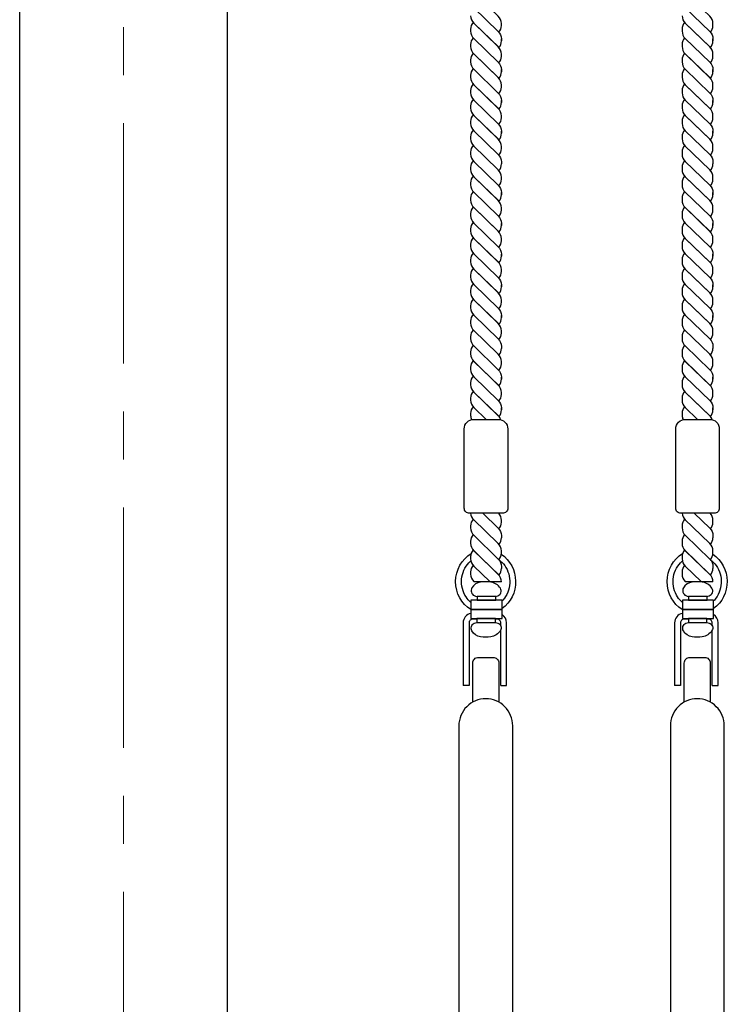
# Model space of a CAD drawing. Units: inches. Extents: x -554781 to 248005, y -104870 to 33881.
# Drawn here: x 225755 to 226123, y 29453 to 29965 of the extents above; entities that cross this region are included whole.
import ezdxf

# ---------------------------------------------------------------- set-up
doc = ezdxf.new("R2010")
doc.units = ezdxf.units.IN
doc.header["$MEASUREMENT"] = 0
doc.linetypes.add('CENTER', pattern=[2, 1.25, -0.25, 0.25, -0.25])
doc.layers.get('0').update_dxf_attribs({"lineweight": 5})
doc.layers.add('pamati', color=1, linetype='Continuous', lineweight=5)

msp = doc.modelspace()

# ---------------------------------------------------------------- linework, layer by layer
at = {"linetype": 'CENTER', "lineweight": 0, "ltscale": 100}
msp.add_line((225809.41, 26586.24), (225809.41, 31778.28), dxfattribs=at)
at = {"lineweight": 30}
for p, q in [((225755.41, 28474.13), (225755.41, 30418.29)), ((225863.41, 28474.13), (225863.41, 30418.26)), ((225991.56, 29963.34), (226004.7, 29950.63)), ((226005.94, 29962.09), (226005.94, 29963.17)), ((226101.56, 29963.34), (226114.7, 29950.63)), ((226115.94, 29962.09), (226115.94, 29963.17)), ((225989.94, 29960.25), (225989.94, 29959.17)), ((226099.94, 29960.25), (226099.94, 29959.17)), ((226005.96, 29954.08), (226005.96, 29955.17)), ((226115.96, 29954.08), (226115.96, 29955.17)), ((225989.94, 29952.25), (225989.94, 29951.17)), ((226099.94, 29952.25), (226099.94, 29951.17)), ((225989.94, 29944.25), (225989.94, 29943.17)), ((225991.56, 29947.34), (226004.7, 29934.63)), ((226005.94, 29946.09), (226005.94, 29947.17)), ((226099.94, 29944.25), (226099.94, 29943.17)), ((226101.56, 29947.34), (226114.7, 29934.63)), ((226115.94, 29946.09), (226115.94, 29947.17)), ((226005.96, 29938.08), (226005.96, 29939.17)), ((226115.96, 29938.08), (226115.96, 29939.17)), ((225989.94, 29936.25), (225989.94, 29935.17)), ((226099.94, 29936.25), (226099.94, 29935.17)), ((225989.94, 29928.25), (225989.94, 29927.17)), ((225991.56, 29931.34), (226004.7, 29918.63)), ((226005.94, 29930.09), (226005.94, 29931.17)), ((226099.94, 29928.25), (226099.94, 29927.17)), ((226101.56, 29931.34), (226114.7, 29918.63)), ((226115.94, 29930.09), (226115.94, 29931.17)), ((226005.96, 29922.08), (226005.96, 29923.17)), ((226115.96, 29922.08), (226115.96, 29923.17)), ((225989.94, 29920.25), (225989.94, 29919.17)), ((226099.94, 29920.25), (226099.94, 29919.17)), ((225989.94, 29912.25), (225989.94, 29911.17)), ((225991.56, 29915.34), (226004.7, 29902.63)), ((226005.94, 29914.09), (226005.94, 29915.17)), ((226099.94, 29912.25), (226099.94, 29911.17)), ((226101.56, 29915.34), (226114.7, 29902.63)), ((226115.94, 29914.09), (226115.94, 29915.17)), ((226005.96, 29906.08), (226005.96, 29907.17)), ((226115.96, 29906.08), (226115.96, 29907.17)), ((225989.94, 29904.25), (225989.94, 29903.17)), ((226099.94, 29904.25), (226099.94, 29903.17)), ((225989.93, 29896.27), (225989.93, 29895.18)), ((226005.94, 29898.09), (226005.94, 29899.17)), ((226099.93, 29896.27), (226099.93, 29895.18)), ((226115.94, 29898.09), (226115.94, 29899.17)), ((225989.93, 29888.27), (225989.93, 29887.18)), ((226099.93, 29888.27), (226099.93, 29887.18)), ((225991.55, 29883.35), (226004.69, 29870.65)), ((226005.93, 29882.1), (226005.93, 29883.19)), ((226101.55, 29883.35), (226114.69, 29870.65)), ((226115.93, 29882.1), (226115.93, 29883.19)), ((225989.93, 29880.27), (225989.93, 29879.18)), ((226099.93, 29880.27), (226099.93, 29879.18)), ((225989.93, 29872.27), (225989.93, 29871.18)), ((226005.95, 29874.1), (226005.95, 29875.18)), ((226099.93, 29872.27), (226099.93, 29871.18)), ((226115.95, 29874.1), (226115.95, 29875.18)), ((225991.55, 29867.35), (226004.69, 29854.65)), ((226005.93, 29866.1), (226005.93, 29867.19)), ((226101.55, 29867.35), (226114.69, 29854.65)), ((226115.93, 29866.1), (226115.93, 29867.19)), ((225989.93, 29864.27), (225989.93, 29863.18)), ((226099.93, 29864.27), (226099.93, 29863.18)), ((225989.93, 29856.27), (225989.93, 29855.18)), ((226005.95, 29858.1), (226005.95, 29859.18)), ((226099.93, 29856.27), (226099.93, 29855.18)), ((226115.95, 29858.1), (226115.95, 29859.18)), ((225991.55, 29851.35), (226004.69, 29838.65)), ((226005.93, 29850.1), (226005.93, 29851.19)), ((226101.55, 29851.35), (226114.69, 29838.65)), ((226115.93, 29850.1), (226115.93, 29851.19)), ((225989.93, 29848.27), (225989.93, 29847.18)), ((226099.93, 29848.27), (226099.93, 29847.18)), ((225989.93, 29840.27), (225989.93, 29839.18)), ((226005.95, 29842.1), (226005.95, 29843.18)), ((226099.93, 29840.27), (226099.93, 29839.18)), ((226115.95, 29842.1), (226115.95, 29843.18)), ((225991.55, 29835.35), (226004.69, 29822.65)), ((226005.93, 29834.1), (226005.93, 29835.19)), ((226101.55, 29835.35), (226114.69, 29822.65)), ((226115.93, 29834.1), (226115.93, 29835.19)), ((225989.93, 29832.27), (225989.93, 29831.18)), ((226099.93, 29832.27), (226099.93, 29831.18)), ((226005.95, 29826.1), (226005.95, 29827.18)), ((226115.95, 29826.1), (226115.95, 29827.18)), ((225989.93, 29824.27), (225989.93, 29823.18)), ((225991.55, 29819.35), (226004.69, 29806.65)), ((226099.93, 29824.27), (226099.93, 29823.18)), ((226101.55, 29819.35), (226114.69, 29806.65)), ((225989.93, 29816.27), (225989.93, 29815.18)), ((226005.93, 29818.1), (226005.93, 29819.19)), ((226099.93, 29816.27), (226099.93, 29815.18)), ((226115.93, 29818.1), (226115.93, 29819.19)), ((226005.95, 29810.1), (226005.95, 29811.18)), ((226115.95, 29810.1), (226115.95, 29811.18)), ((225989.93, 29808.27), (225989.93, 29807.18)), ((226099.93, 29808.27), (226099.93, 29807.18)), ((225989.93, 29800.27), (225989.93, 29799.18)), ((226005.93, 29802.1), (226005.93, 29803.19)), ((226099.93, 29800.27), (226099.93, 29799.18)), ((226115.93, 29802.1), (226115.93, 29803.19)), ((225989.93, 29792.27), (225989.93, 29791.18)), ((226099.93, 29792.27), (226099.93, 29791.18)), ((225989.93, 29784.27), (225989.93, 29783.18)), ((225991.55, 29787.35), (226004.69, 29774.65)), ((226005.93, 29786.1), (226005.93, 29787.19)), ((226099.93, 29784.27), (226099.93, 29783.18)), ((226101.55, 29787.35), (226114.69, 29774.65)), ((226115.93, 29786.1), (226115.93, 29787.19)), ((226005.95, 29778.1), (226005.95, 29779.18)), ((226115.95, 29778.1), (226115.95, 29779.18)), ((225989.93, 29776.27), (225989.93, 29775.18)), ((226099.93, 29776.27), (226099.93, 29775.18)), ((225989.93, 29768.27), (225989.93, 29767.18)), ((225991.55, 29771.35), (226004.69, 29758.65)), ((226005.93, 29770.1), (226005.93, 29771.19)), ((226099.93, 29768.27), (226099.93, 29767.18)), ((226101.55, 29771.35), (226114.69, 29758.65)), ((226115.93, 29770.1), (226115.93, 29771.19)), ((226005.95, 29762.1), (226005.95, 29763.18)), ((226115.95, 29762.1), (226115.95, 29763.18)), ((225989.93, 29760.27), (225989.93, 29759.18)), ((226099.93, 29760.27), (226099.93, 29759.18)), ((225989.93, 29701.74), (225989.93, 29700.65)), ((226005.93, 29703.57), (226005.93, 29704.66)), ((226099.93, 29701.74), (226099.93, 29700.65)), ((226115.93, 29703.57), (226115.93, 29704.66)), ((225989.93, 29693.74), (225989.93, 29692.65)), ((226099.93, 29693.74), (226099.93, 29692.65)), ((225991.56, 29688.82), (226004.69, 29676.12)), ((226005.93, 29687.57), (226005.93, 29688.66)), ((226101.56, 29688.82), (226114.69, 29676.12)), ((226115.93, 29687.57), (226115.93, 29688.66)), ((225989.93, 29685.74), (225989.93, 29684.65)), ((226099.93, 29685.74), (226099.93, 29684.65)), ((225989.93, 29677.74), (225989.93, 29676.65)), ((226099.93, 29677.74), (226099.93, 29676.65))]:
    msp.add_line(p, q, dxfattribs=at)
for points in [[(226005.94, 29962.09), (226005.94, 29963.17, 0.203282), (226004.31, 29967.01), (225991.19, 29979.69)], [(226115.94, 29962.09), (226115.94, 29963.17, 0.203282), (226114.31, 29967.01), (226101.19, 29979.69)], [(225989.94, 29976.25), (225989.94, 29975.17, 0.203282), (225991.56, 29971.34), (226004.33, 29958.98, -0.203282), (226005.96, 29955.15), (226005.96, 29954.08)], [(226099.94, 29976.25), (226099.94, 29975.17, 0.203282), (226101.56, 29971.34), (226114.33, 29958.98, -0.203282), (226115.96, 29955.15), (226115.96, 29954.08)], [(226005.94, 29946.09), (226005.94, 29947.17, 0.203282), (226004.31, 29951.01), (225991.19, 29963.69)], [(226115.94, 29946.09), (226115.94, 29947.17, 0.203282), (226114.31, 29951.01), (226101.19, 29963.69)], [(225989.94, 29960.25), (225989.94, 29959.17, 0.203282), (225991.56, 29955.34), (226004.33, 29942.98, -0.203282), (226005.96, 29939.15), (226005.96, 29938.08)], [(226099.94, 29960.25), (226099.94, 29959.17, 0.203282), (226101.56, 29955.34), (226114.33, 29942.98, -0.203282), (226115.96, 29939.15), (226115.96, 29938.08)], [(226005.94, 29930.09), (226005.94, 29931.17, 0.203282), (226004.31, 29935.01), (225991.19, 29947.69)], [(226115.94, 29930.09), (226115.94, 29931.17, 0.203282), (226114.31, 29935.01), (226101.19, 29947.69)], [(225989.94, 29944.25), (225989.94, 29943.17, 0.203282), (225991.56, 29939.34), (226004.33, 29926.98, -0.203282), (226005.96, 29923.15), (226005.96, 29922.08)], [(226099.94, 29944.25), (226099.94, 29943.17, 0.203282), (226101.56, 29939.34), (226114.33, 29926.98, -0.203282), (226115.96, 29923.15), (226115.96, 29922.08)], [(225989.94, 29928.25), (225989.94, 29927.17, 0.203282), (225991.56, 29923.34), (226004.33, 29910.98, -0.203282), (226005.96, 29907.15), (226005.96, 29906.08)], [(226005.94, 29914.09), (226005.94, 29915.17, 0.203282), (226004.31, 29919.01), (225991.19, 29931.69)], [(226099.94, 29928.25), (226099.94, 29927.17, 0.203282), (226101.56, 29923.34), (226114.33, 29910.98, -0.203282), (226115.96, 29907.15), (226115.96, 29906.08)], [(226115.94, 29914.09), (226115.94, 29915.17, 0.203282), (226114.31, 29919.01), (226101.19, 29931.69)], [(225989.94, 29912.25), (225989.94, 29911.17, 0.203282), (225991.56, 29907.34), (226004.33, 29894.98, -0.203282), (226005.96, 29891.15), (226005.96, 29890.08)], [(226005.94, 29898.09), (226005.94, 29899.17, 0.203282), (226004.31, 29903.01), (225991.19, 29915.69)], [(226099.94, 29912.25), (226099.94, 29911.17, 0.203282), (226101.56, 29907.34), (226114.33, 29894.98, -0.203282), (226115.96, 29891.15), (226115.96, 29890.08)], [(226115.94, 29898.09), (226115.94, 29899.17, 0.203282), (226114.31, 29903.01), (226101.19, 29915.69)], [(225989.93, 29896.27), (225989.93, 29895.18, 0.203282), (225991.55, 29891.35), (226004.33, 29879, -0.203282), (226005.95, 29875.16), (226005.95, 29874.1)], [(226005.93, 29882.1), (226005.93, 29883.19, 0.203282), (226004.3, 29887.02), (225991.18, 29899.71)], [(226099.93, 29896.27), (226099.93, 29895.18, 0.203282), (226101.55, 29891.35), (226114.33, 29879, -0.203282), (226115.95, 29875.16), (226115.95, 29874.1)], [(226115.93, 29882.1), (226115.93, 29883.19, 0.203282), (226114.3, 29887.02), (226101.18, 29899.71)], [(226005.93, 29866.1), (226005.93, 29867.19, 0.203282), (226004.3, 29871.02), (225991.18, 29883.71)], [(226115.93, 29866.1), (226115.93, 29867.19, 0.203282), (226114.3, 29871.02), (226101.18, 29883.71)], [(225989.93, 29880.27), (225989.93, 29879.18, 0.203282), (225991.55, 29875.35), (226004.33, 29863, -0.203282), (226005.95, 29859.16), (226005.95, 29858.1)], [(226099.93, 29880.27), (226099.93, 29879.18, 0.203282), (226101.55, 29875.35), (226114.33, 29863, -0.203282), (226115.95, 29859.16), (226115.95, 29858.1)], [(226005.93, 29850.1), (226005.93, 29851.19, 0.203282), (226004.3, 29855.02), (225991.18, 29867.71)], [(226115.93, 29850.1), (226115.93, 29851.19, 0.203282), (226114.3, 29855.02), (226101.18, 29867.71)], [(225989.93, 29864.27), (225989.93, 29863.18, 0.203282), (225991.55, 29859.35), (226004.33, 29847, -0.203282), (226005.95, 29843.16), (226005.95, 29842.1)], [(226099.93, 29864.27), (226099.93, 29863.18, 0.203282), (226101.55, 29859.35), (226114.33, 29847, -0.203282), (226115.95, 29843.16), (226115.95, 29842.1)], [(226005.93, 29834.1), (226005.93, 29835.19, 0.203282), (226004.3, 29839.02), (225991.18, 29851.71)], [(226115.93, 29834.1), (226115.93, 29835.19, 0.203282), (226114.3, 29839.02), (226101.18, 29851.71)], [(225989.93, 29848.27), (225989.93, 29847.18, 0.203282), (225991.55, 29843.35), (226004.33, 29831, -0.203282), (226005.95, 29827.16), (226005.95, 29826.1)], [(226099.93, 29848.27), (226099.93, 29847.18, 0.203282), (226101.55, 29843.35), (226114.33, 29831, -0.203282), (226115.95, 29827.16), (226115.95, 29826.1)], [(226005.93, 29818.1), (226005.93, 29819.19, 0.203282), (226004.3, 29823.02), (225991.18, 29835.71)], [(226115.93, 29818.1), (226115.93, 29819.19, 0.203282), (226114.3, 29823.02), (226101.18, 29835.71)], [(225989.93, 29832.27), (225989.93, 29831.18, 0.203282), (225991.55, 29827.35), (226004.33, 29815, -0.203282), (226005.95, 29811.16), (226005.95, 29810.1)], [(226099.93, 29832.27), (226099.93, 29831.18, 0.203282), (226101.55, 29827.35), (226114.33, 29815, -0.203282), (226115.95, 29811.16), (226115.95, 29810.1)], [(226005.93, 29802.1), (226005.93, 29803.19, 0.203282), (226004.3, 29807.02), (225991.18, 29819.71)], [(226115.93, 29802.1), (226115.93, 29803.19, 0.203282), (226114.3, 29807.02), (226101.18, 29819.71)], [(225989.93, 29816.27), (225989.93, 29815.18, 0.203282), (225991.55, 29811.35), (226004.33, 29799, -0.203282), (226005.95, 29795.16), (226005.95, 29794.1)], [(226099.93, 29816.27), (226099.93, 29815.18, 0.203282), (226101.55, 29811.35), (226114.33, 29799, -0.203282), (226115.95, 29795.16), (226115.95, 29794.1)], [(225989.93, 29800.27), (225989.93, 29799.18, 0.203282), (225991.55, 29795.35), (226004.33, 29783, -0.203282), (226005.95, 29779.16), (226005.95, 29778.1)], [(226005.93, 29786.1), (226005.93, 29787.19, 0.203282), (226004.3, 29791.02), (225991.18, 29803.71)], [(226099.93, 29800.27), (226099.93, 29799.18, 0.203282), (226101.55, 29795.35), (226114.33, 29783, -0.203282), (226115.95, 29779.16), (226115.95, 29778.1)], [(226115.93, 29786.1), (226115.93, 29787.19, 0.203282), (226114.3, 29791.02), (226101.18, 29803.71)], [(225989.93, 29784.27), (225989.93, 29783.18, 0.203282), (225991.55, 29779.35), (226004.33, 29767, -0.203282), (226005.95, 29763.16), (226005.95, 29762.1)], [(226005.93, 29770.1), (226005.93, 29771.19, 0.203282), (226004.3, 29775.02), (225991.18, 29787.71)], [(226099.93, 29784.27), (226099.93, 29783.18, 0.203282), (226101.55, 29779.35), (226114.33, 29767, -0.203282), (226115.95, 29763.16), (226115.95, 29762.1)], [(226115.93, 29770.1), (226115.93, 29771.19, 0.203282), (226114.3, 29775.02), (226101.18, 29787.71)], [(225989.93, 29768.27), (225989.93, 29767.18, 0.203282), (225991.55, 29763.35), (225997.94, 29757.17)], [(226005.62, 29756.99, 0.115094), (226004.3, 29759.02), (225991.18, 29771.71)], [(226099.93, 29768.27), (226099.93, 29767.18, 0.203282), (226101.55, 29763.35), (226107.94, 29757.17)], [(226115.62, 29756.99, 0.115094), (226114.3, 29759.02), (226101.18, 29771.71)], [(225996.27, 29708.26), (226004.33, 29700.47, -0.203282), (226005.95, 29696.63), (226005.95, 29695.57)], [(226005.93, 29703.57), (226005.93, 29704.66, 0.187577), (226004.53, 29708.26, 0.187577)], [(226106.27, 29708.26), (226114.33, 29700.47, -0.203282), (226115.95, 29696.63), (226115.95, 29695.57)], [(226115.93, 29703.57), (226115.93, 29704.66, 0.187577), (226114.53, 29708.26, 0.187577)], [(225989.93, 29701.74), (225989.93, 29700.65, 0.203282), (225991.56, 29696.82), (226004.33, 29684.47, -0.203282), (226005.95, 29680.63), (226005.95, 29679.57)], [(226005.93, 29687.57), (226005.93, 29688.66, 0.203282), (226004.3, 29692.49), (225991.19, 29705.18)], [(226099.93, 29701.74), (226099.93, 29700.65, 0.203282), (226101.56, 29696.82), (226114.33, 29684.47, -0.203282), (226115.95, 29680.63), (226115.95, 29679.57)], [(226115.93, 29687.57), (226115.93, 29688.66, 0.203282), (226114.3, 29692.49), (226101.19, 29705.18)], [(226005.93, 29672.66, 0.203282), (226004.3, 29676.49), (225991.19, 29689.18)], [(226115.93, 29672.66, 0.203282), (226114.3, 29676.49), (226101.19, 29689.18)], [(225989.93, 29685.74), (225989.93, 29684.65, 0.203282), (225991.56, 29680.82), (225999.89, 29672.75)], [(226099.93, 29685.74), (226099.93, 29684.65, 0.203282), (226101.56, 29680.82), (226109.89, 29672.75)], [(225991.04, 29609.97), (225991.04, 29630.3, -0.414214), (225994.03, 29633.29), (226001.59, 29633.29, -0.414214), (226004.58, 29630.3), (226004.58, 29609.97)], [(226101.04, 29609.97), (226101.04, 29630.3, -0.414214), (226104.03, 29633.29), (226111.59, 29633.29, -0.414214), (226114.58, 29630.3), (226114.58, 29609.97)]]:
    msp.add_lwpolyline(points, format="xyb", dxfattribs=at)
for points in [[(225991.62, 29757.17), (226004.26, 29757.17, -0.414214), (226009.26, 29752.17), (226009.26, 29710.93, -0.414214), (226006.59, 29708.26), (225989.29, 29708.26, -0.414214), (225986.62, 29710.93), (225986.62, 29752.17, -0.414214)], [(226101.62, 29757.17), (226114.26, 29757.17, -0.414214), (226119.26, 29752.17), (226119.26, 29710.93, -0.414214), (226116.59, 29708.26), (226099.29, 29708.26, -0.414214), (226096.62, 29710.93), (226096.62, 29752.17, -0.414214)]]:
    msp.add_lwpolyline(points, format="xyb", close=True, dxfattribs=at)
for centre, start, end in [((225995.27, 29967.17), 180, 225.9624), ((225995.27, 29960.25), 139.5839, 180), ((226105.27, 29967.17), 180, 225.9624), ((226105.27, 29960.25), 139.5839, 180), ((226000.6, 29962.09), 319.5839, 0), ((226110.6, 29962.09), 319.5839, 0), ((225995.27, 29952.25), 139.5839, 180), ((226000.63, 29954.08), 319.5839, 0), ((226105.27, 29952.25), 139.5839, 180), ((226110.63, 29954.08), 319.5839, 0), ((225995.27, 29951.17), 180, 225.9624), ((225995.27, 29944.25), 139.5839, 180), ((226105.27, 29951.17), 180, 225.9624), ((226105.27, 29944.25), 139.5839, 180), ((226000.6, 29946.09), 319.5839, 0), ((226110.6, 29946.09), 319.5839, 0), ((225995.27, 29936.25), 139.5839, 180), ((226000.63, 29938.08), 319.5839, 0), ((226105.27, 29936.25), 139.5839, 180), ((226110.63, 29938.08), 319.5839, 0), ((225995.27, 29935.17), 180, 225.9624), ((226105.27, 29935.17), 180, 225.9624), ((225995.27, 29928.25), 139.5839, 180), ((226000.6, 29930.09), 319.5839, 0), ((226105.27, 29928.25), 139.5839, 180), ((226110.6, 29930.09), 319.5839, 0), ((225995.27, 29920.25), 139.5839, 180), ((226000.63, 29922.08), 319.5839, 0), ((226105.27, 29920.25), 139.5839, 180), ((226110.63, 29922.08), 319.5839, 0), ((225995.27, 29919.17), 180, 225.9624), ((226105.27, 29919.17), 180, 225.9624), ((225995.27, 29912.25), 139.5839, 180), ((226000.6, 29914.09), 319.5839, 0), ((226105.27, 29912.25), 139.5839, 180), ((226110.6, 29914.09), 319.5839, 0), ((225995.27, 29904.25), 139.5839, 180), ((226105.27, 29904.25), 139.5839, 180), ((225995.27, 29903.17), 180, 225.9624), ((226000.63, 29906.08), 319.5839, 0), ((226105.27, 29903.17), 180, 225.9624), ((226110.63, 29906.08), 319.5839, 0), ((225995.26, 29896.27), 139.5839, 180), ((226000.6, 29898.09), 319.5839, 0), ((226105.26, 29896.27), 139.5839, 180), ((226110.6, 29898.09), 319.5839, 0), ((225995.26, 29888.27), 139.5839, 180), ((226105.26, 29888.27), 139.5839, 180), ((225995.26, 29887.18), 180, 225.9624), ((226000.63, 29890.08), 319.5839, 0), ((226105.26, 29887.18), 180, 225.9624), ((226110.63, 29890.08), 319.5839, 0), ((225995.26, 29880.27), 139.5839, 180), ((226000.59, 29882.1), 319.5839, 0), ((226105.26, 29880.27), 139.5839, 180), ((226110.59, 29882.1), 319.5839, 0), ((225995.26, 29872.27), 139.5839, 180), ((226105.26, 29872.27), 139.5839, 180), ((225995.26, 29871.18), 180, 225.9624), ((226000.62, 29874.1), 319.5839, 0), ((226105.26, 29871.18), 180, 225.9624), ((226110.62, 29874.1), 319.5839, 0), ((225995.26, 29864.27), 139.5839, 180), ((226000.59, 29866.1), 319.5839, 0), ((226105.26, 29864.27), 139.5839, 180), ((226110.59, 29866.1), 319.5839, 0), ((225995.26, 29856.27), 139.5839, 180), ((225995.26, 29855.18), 180, 225.9624), ((226000.62, 29858.1), 319.5839, 0), ((226105.26, 29856.27), 139.5839, 180), ((226105.26, 29855.18), 180, 225.9624), ((226110.62, 29858.1), 319.5839, 0), ((225995.26, 29848.27), 139.5839, 180), ((226000.59, 29850.1), 319.5839, 0), ((226105.26, 29848.27), 139.5839, 180), ((226110.59, 29850.1), 319.5839, 0), ((225995.26, 29840.27), 139.5839, 180), ((226000.62, 29842.1), 319.5839, 0), ((226105.26, 29840.27), 139.5839, 180), ((226110.62, 29842.1), 319.5839, 0), ((225995.26, 29839.18), 180, 225.9624), ((225995.26, 29832.27), 139.5839, 180), ((226105.26, 29839.18), 180, 225.9624), ((226105.26, 29832.27), 139.5839, 180), ((226000.59, 29834.1), 319.5839, 0), ((226110.59, 29834.1), 319.5839, 0), ((225995.26, 29824.27), 139.5839, 180), ((226000.62, 29826.1), 319.5839, 0), ((226105.26, 29824.27), 139.5839, 180), ((226110.62, 29826.1), 319.5839, 0), ((225995.26, 29823.18), 180, 225.9624), ((225995.26, 29816.27), 139.5839, 180), ((226105.26, 29823.18), 180, 225.9624), ((226105.26, 29816.27), 139.5839, 180), ((226000.59, 29818.1), 319.5839, 0), ((226110.59, 29818.1), 319.5839, 0), ((225995.26, 29808.27), 139.5839, 180), ((226000.62, 29810.1), 319.5839, 0), ((226105.26, 29808.27), 139.5839, 180), ((226110.62, 29810.1), 319.5839, 0), ((225995.26, 29807.18), 180, 225.9624), ((226105.26, 29807.18), 180, 225.9624), ((225995.26, 29800.27), 139.5839, 180), ((226000.59, 29802.1), 319.5839, 0), ((226105.26, 29800.27), 139.5839, 180), ((226110.59, 29802.1), 319.5839, 0), ((225995.26, 29792.27), 139.5839, 180), ((226000.62, 29794.1), 319.5839, 0), ((226105.26, 29792.27), 139.5839, 180), ((226110.62, 29794.1), 319.5839, 0), ((225995.26, 29791.18), 180, 225.9624), ((226105.26, 29791.18), 180, 225.9624), ((225995.26, 29784.27), 139.5839, 180), ((226000.59, 29786.1), 319.5839, 0), ((226105.26, 29784.27), 139.5839, 180), ((226110.59, 29786.1), 319.5839, 0), ((225995.26, 29776.27), 139.5839, 180), ((226105.26, 29776.27), 139.5839, 180), ((225995.26, 29775.18), 180, 225.9624), ((226000.62, 29778.1), 319.5839, 0), ((226105.26, 29775.18), 180, 225.9624), ((226110.62, 29778.1), 319.5839, 0), ((225995.26, 29768.27), 139.5839, 180), ((226000.59, 29770.1), 319.5839, 0), ((226105.26, 29768.27), 139.5839, 180), ((226110.59, 29770.1), 319.5839, 0), ((225995.26, 29760.27), 139.5839, 180), ((226105.26, 29760.27), 139.5839, 180), ((225995.26, 29759.18), 180, 203.9442), ((226000.62, 29762.1), 319.5839, 0), ((226105.26, 29759.18), 180, 203.9442), ((226110.62, 29762.1), 319.5839, 0), ((225995.26, 29708.65), 184.2157, 225.9624), ((226105.26, 29708.65), 184.2157, 225.9624), ((225995.26, 29701.74), 139.5839, 180), ((226000.59, 29703.57), 319.5839, 0), ((226105.26, 29701.74), 139.5839, 180), ((226110.59, 29703.57), 319.5839, 0), ((225995.26, 29693.74), 139.5839, 180), ((226105.26, 29693.74), 139.5839, 180), ((225995.26, 29692.65), 180, 225.9624), ((226000.62, 29695.57), 319.5839, 0), ((226105.26, 29692.65), 180, 225.9624), ((226110.62, 29695.57), 319.5839, 0), ((225995.26, 29685.74), 139.5839, 180), ((226000.6, 29687.57), 319.5839, 0), ((226105.26, 29685.74), 139.5839, 180), ((226110.6, 29687.57), 319.5839, 0), ((225995.26, 29677.74), 139.5839, 180), ((226105.26, 29677.74), 139.5839, 180), ((225995.26, 29676.65), 180, 225.9624), ((226000.62, 29679.57), 319.5839, 0), ((226105.26, 29676.65), 180, 225.9624), ((226110.62, 29679.57), 319.5839, 0)]:
    msp.add_arc(centre, 5.33, start, end, dxfattribs=at)
at = {"layer": 'pamati', "color": 18, "lineweight": 30, "true_color": 0x000000}
for points in [[(226002.83, 29665.02), (226004.01, 29665.36, 0.500157), (226005.46, 29669.23, 0.218976), (226000.38, 29672.5, 0.070081), (225995.11, 29672.5, 0.23259), (225990.57, 29669.41, 0.43759), (225991.84, 29665.42, 0.07008), (225993.16, 29665.02, -7.362567)], [(226112.83, 29665.02), (226114.01, 29665.36, 0.500157), (226115.46, 29669.23, 0.218976), (226110.38, 29672.5, 0.070081), (226105.11, 29672.5, 0.23259), (226100.57, 29669.41, 0.43759), (226101.84, 29665.42, 0.07008), (226103.16, 29665.02, -7.362567)], [(225990.04, 29656.19, 0.3559), (225986.04, 29651.3), (225986.04, 29618.62)], [(226008.66, 29618.62), (226008.66, 29651.3, 0.259803), (226006.29, 29655.55, 0.259803)], [(226100.04, 29656.19, 0.3559), (226096.04, 29651.3), (226096.04, 29618.62)], [(226118.66, 29618.62), (226118.66, 29651.3, 0.259803), (226116.29, 29655.55, 0.259803)], [(225993.16, 29653.23), (225991.04, 29653.23, 0.414214), (225989.11, 29651.3), (225989.11, 29618.62)], [(226002.83, 29651.44), (226004.01, 29651.1, -0.500157), (226005.46, 29647.23, -0.218976), (226000.38, 29643.96, -0.070081), (225995.11, 29643.96, -0.23259), (225990.57, 29647.05, -0.43759), (225991.84, 29651.04, -0.07008), (225993.16, 29651.44, 7.362567)], [(226005.6, 29649.77), (226005.6, 29651.3, 0.414214), (226003.66, 29653.23), (226002.83, 29653.23)], [(226103.16, 29653.23), (226101.04, 29653.23, 0.414214), (226099.11, 29651.3), (226099.11, 29618.62)], [(226112.83, 29651.44), (226114.01, 29651.1, -0.500157), (226115.46, 29647.23, -0.218976), (226110.38, 29643.96, -0.070081), (226105.11, 29643.96, -0.23259), (226100.57, 29647.05, -0.43759), (226101.84, 29651.04, -0.07008), (226103.16, 29651.44, 7.362567)], [(226115.6, 29649.77), (226115.6, 29651.3, 0.414214), (226113.66, 29653.23), (226112.83, 29653.23)]]:
    msp.add_lwpolyline(points, format="xyb", dxfattribs=at)
for points in [[(225991.56, 29672.82), (226005.93, 29672.71)], [(226101.56, 29672.82), (226115.93, 29672.71)], [(226005.6, 29618.62), (226005.6, 29647.47)], [(226115.6, 29618.62), (226115.6, 29647.47)], [(225989.11, 29618.62), (225986.04, 29618.62)], [(226005.6, 29618.62), (226008.66, 29618.62)], [(226099.11, 29618.62), (226096.04, 29618.62)], [(226115.6, 29618.62), (226118.66, 29618.62)]]:
    msp.add_lwpolyline(points, dxfattribs=at)
for points in [[(226006.29, 29662.98), (225990.04, 29662.98), (225990.04, 29658.23), (226006.29, 29658.23)], [(226003, 29665.02), (225993.33, 29665.02), (225993.33, 29662.98), (226003, 29662.98)], [(226116.29, 29662.98), (226100.04, 29662.98), (226100.04, 29658.23), (226116.29, 29658.23)], [(226113, 29665.02), (226103.33, 29665.02), (226103.33, 29662.98), (226113, 29662.98)], [(226006.29, 29658.23), (225990.04, 29658.23), (225990.04, 29653.48), (226006.29, 29653.48)], [(226116.29, 29658.23), (226100.04, 29658.23), (226100.04, 29653.48), (226116.29, 29653.48)], [(226002.83, 29653.48), (225993.16, 29653.48), (225993.16, 29651.44), (226002.83, 29651.44)], [(226112.83, 29653.48), (226103.16, 29653.48), (226103.16, 29651.44), (226112.83, 29651.44)]]:
    msp.add_lwpolyline(points, close=True, dxfattribs=at)
for points in [[(226011.81, 29466.74), (226011.81, 29597.72, 0.414214), (225997.81, 29611.72), (225997.81, 29611.72, 0.414214), (225983.81, 29597.72), (225983.81, 29466.74), (225983.81, 29390.72, 0.414214), (225997.81, 29376.72), (225997.81, 29376.72, 0.414214), (226011.81, 29390.72)], [(226121.81, 29466.74), (226121.81, 29597.72, 0.414214), (226107.81, 29611.72), (226107.81, 29611.72, 0.414214), (226093.81, 29597.72), (226093.81, 29466.74), (226093.81, 29390.72, 0.414214), (226107.81, 29376.72), (226107.81, 29376.72, 0.414214), (226121.81, 29390.72)]]:
    msp.add_lwpolyline(points, format="xyb", close=True, dxfattribs=at)
at = {"layer": 'pamati', "color": 18, "lineweight": 30, "true_color": 0x000000, "extrusion": (0, 0, -1)}
for centre, start_param, end_param in [((225997.74, 29672.68), 3.658452, 5.77606), ((225997.74, 29672.68), 6.832867, 8.845047), ((226107.74, 29672.68), 3.658452, 5.77606), ((226107.74, 29672.68), 6.832867, 8.845047)]:
    msp.add_ellipse(centre, major_axis=(0, 16.74), ratio=0.931643, start_param=start_param, end_param=end_param, dxfattribs=at)
at = {"layer": 'pamati', "color": 18, "lineweight": 30, "true_color": 0x000000}
for points, knots in [([(225990.04, 29661.89), (225989.09, 29662.7), (225988.25, 29663.65), (225986.68, 29666.04), (225986.03, 29667.54), (225985.25, 29670.69), (225985.12, 29672.34), (225985.4, 29675.6), (225985.81, 29677.19), (225987.12, 29680.12), (225988.01, 29681.45), (225989.39, 29682.89), (225989.72, 29683.2), (225990.06, 29683.49)], [3.812, 3.812, 3.812, 3.812, 4.099301, 4.099301, 4.452245, 4.452245, 4.80519, 4.80519, 5.158135, 5.158135, 5.511079, 5.511079, 5.614962, 5.614962, 5.614962, 5.614962]), ([(226004.71, 29684.05), (226005.84, 29683.23), (226006.85, 29682.21), (226008.59, 29679.74), (226009.28, 29678.27), (226010.17, 29675.16), (226010.35, 29673.51), (226010.17, 29670.25), (226009.81, 29668.63), (226008.61, 29665.66), (226007.76, 29664.29), (226006.58, 29662.98), (226006.44, 29662.82), (226006.29, 29662.67)], [0.5973, 0.5973, 0.5973, 0.5973, 0.922798, 0.922798, 1.275743, 1.275743, 1.628688, 1.628688, 1.981632, 1.981632, 2.334577, 2.334577, 2.383336, 2.383336, 2.383336, 2.383336]), ([(226100.04, 29661.89), (226099.09, 29662.7), (226098.25, 29663.65), (226096.68, 29666.04), (226096.03, 29667.54), (226095.25, 29670.69), (226095.12, 29672.34), (226095.4, 29675.6), (226095.81, 29677.19), (226097.12, 29680.12), (226098.01, 29681.45), (226099.39, 29682.89), (226099.72, 29683.2), (226100.06, 29683.49)], [3.812, 3.812, 3.812, 3.812, 4.099301, 4.099301, 4.452245, 4.452245, 4.80519, 4.80519, 5.158135, 5.158135, 5.511079, 5.511079, 5.614962, 5.614962, 5.614962, 5.614962]), ([(226114.71, 29684.05), (226115.84, 29683.23), (226116.85, 29682.21), (226118.59, 29679.74), (226119.28, 29678.27), (226120.17, 29675.16), (226120.35, 29673.51), (226120.17, 29670.25), (226119.81, 29668.63), (226118.61, 29665.66), (226117.76, 29664.29), (226116.58, 29662.98), (226116.44, 29662.82), (226116.29, 29662.67)], [0.5973, 0.5973, 0.5973, 0.5973, 0.922798, 0.922798, 1.275743, 1.275743, 1.628688, 1.628688, 1.981632, 1.981632, 2.334577, 2.334577, 2.383336, 2.383336, 2.383336, 2.383336])]:
    msp.add_open_spline(points, degree=3, knots=knots, dxfattribs=at)

doc.saveas('drawing.dxf')
